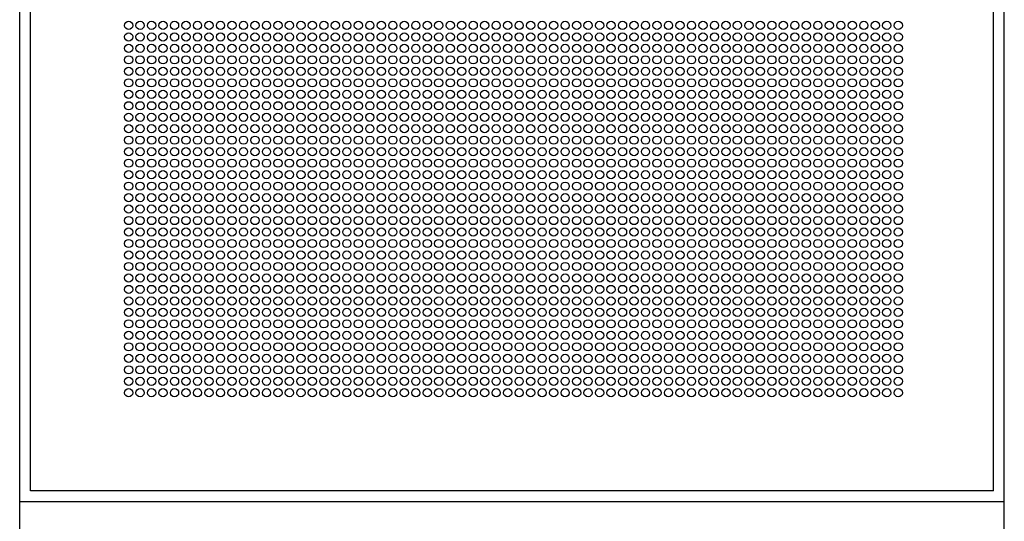
# Model space of a CAD drawing. Units: millimetres. Extents: x -220 to 18838, y 150 to 15226.
# Drawn here: x 1200 to 1800, y 2588 to 2894 of the extents above; entities that cross this region are included whole.
import ezdxf

# ---------------------------------------------------------------- set-up
doc = ezdxf.new("R2010")
doc.units = ezdxf.units.MM
doc.layers.add('Podhled', color=4, linetype='Continuous')
doc.layers.add('VZT odvod', color=135, linetype='Continuous')

# ---------------------------------------------------------------- blocks, each defined once
blk = doc.blocks.new('odvo nástavec 587')
at = {"layer": 'VZT odvod', "linetype": 'ByBlock'}
for p, q in [((6.5, 6.5), (6.5, 593.5)), ((593.5, 6.5), (593.5, 593.5)), ((593.5, 6.5), (6.5, 6.5))]:
    blk.add_line(p, q, dxfattribs=at)
at = {"layer": 'VZT odvod'}
for centre in [(66.37, 290.37), (73.37, 290.37), (80.37, 290.37), (87.37, 290.37), (94.37, 290.37), (101.37, 290.37), (108.37, 290.37), (115.37, 290.37), (122.37, 290.37), (129.37, 290.37), (136.37, 290.37), (143.37, 290.37), (150.37, 290.37), (157.37, 290.37), (164.37, 290.37), (171.37, 290.37), (178.37, 290.37), (185.37, 290.37), (192.37, 290.37), (199.37, 290.37), (206.37, 290.37), (213.37, 290.37), (220.37, 290.37), (227.37, 290.37), (234.37, 290.37), (241.37, 290.37), (248.37, 290.37), (255.37, 290.37), (262.37, 290.37), (269.37, 290.37), (276.37, 290.37), (283.37, 290.37), (290.37, 290.37), (297.37, 290.37), (304.37, 290.37), (311.37, 290.37), (318.37, 290.37), (325.37, 290.37), (332.37, 290.37), (339.37, 290.37), (346.37, 290.37), (353.37, 290.37), (360.37, 290.37), (367.37, 290.37), (374.37, 290.37), (381.37, 290.37), (388.37, 290.37), (395.37, 290.37), (402.37, 290.37), (409.37, 290.37), (416.37, 290.37), (423.37, 290.37), (430.37, 290.37), (437.37, 290.37), (444.37, 290.37), (451.37, 290.37), (458.37, 290.37), (465.37, 290.37), (472.37, 290.37), (479.37, 290.37), (486.37, 290.37), (493.37, 290.37), (500.37, 290.37), (507.37, 290.37), (514.37, 290.37), (521.37, 290.37), (528.37, 290.37), (535.37, 290.37), (66.37, 283.37), (73.37, 283.37), (80.37, 283.37), (87.37, 283.37), (94.37, 283.37), (101.37, 283.37), (108.37, 283.37), (115.37, 283.37), (122.37, 283.37), (129.37, 283.37), (136.37, 283.37), (143.37, 283.37), (150.37, 283.37), (157.37, 283.37), (164.37, 283.37), (171.37, 283.37), (178.37, 283.37), (185.37, 283.37), (192.37, 283.37), (199.37, 283.37), (206.37, 283.37), (213.37, 283.37), (220.37, 283.37), (227.37, 283.37), (234.37, 283.37), (241.37, 283.37), (248.37, 283.37), (255.37, 283.37), (262.37, 283.37), (269.37, 283.37), (276.37, 283.37), (283.37, 283.37), (290.37, 283.37), (297.37, 283.37), (304.37, 283.37), (311.37, 283.37), (318.37, 283.37), (325.37, 283.37), (332.37, 283.37), (339.37, 283.37), (346.37, 283.37), (353.37, 283.37), (360.37, 283.37), (367.37, 283.37), (374.37, 283.37), (381.37, 283.37), (388.37, 283.37), (395.37, 283.37), (402.37, 283.37), (409.37, 283.37), (416.37, 283.37), (423.37, 283.37), (430.37, 283.37), (437.37, 283.37), (444.37, 283.37), (451.37, 283.37), (458.37, 283.37), (465.37, 283.37), (472.37, 283.37), (479.37, 283.37), (486.37, 283.37), (493.37, 283.37), (500.37, 283.37), (507.37, 283.37), (514.37, 283.37), (521.37, 283.37), (528.37, 283.37), (535.37, 283.37), (66.37, 276.37), (73.37, 276.37), (80.37, 276.37), (87.37, 276.37), (94.37, 276.37), (101.37, 276.37), (108.37, 276.37), (115.37, 276.37), (122.37, 276.37), (129.37, 276.37), (136.37, 276.37), (143.37, 276.37), (150.37, 276.37), (157.37, 276.37), (164.37, 276.37), (171.37, 276.37), (178.37, 276.37), (185.37, 276.37), (192.37, 276.37), (199.37, 276.37), (206.37, 276.37), (213.37, 276.37), (220.37, 276.37), (227.37, 276.37), (234.37, 276.37), (241.37, 276.37), (248.37, 276.37), (255.37, 276.37), (262.37, 276.37), (269.37, 276.37), (276.37, 276.37), (283.37, 276.37), (290.37, 276.37), (297.37, 276.37), (304.37, 276.37), (311.37, 276.37), (318.37, 276.37), (325.37, 276.37), (332.37, 276.37), (339.37, 276.37), (346.37, 276.37), (353.37, 276.37), (360.37, 276.37), (367.37, 276.37), (374.37, 276.37), (381.37, 276.37), (388.37, 276.37), (395.37, 276.37), (402.37, 276.37), (409.37, 276.37), (416.37, 276.37), (423.37, 276.37), (430.37, 276.37), (437.37, 276.37), (444.37, 276.37), (451.37, 276.37), (458.37, 276.37), (465.37, 276.37), (472.37, 276.37), (479.37, 276.37), (486.37, 276.37), (493.37, 276.37), (500.37, 276.37), (507.37, 276.37), (514.37, 276.37), (521.37, 276.37), (528.37, 276.37), (535.37, 276.37), (66.37, 269.37), (73.37, 269.37), (80.37, 269.37), (87.37, 269.37), (94.37, 269.37), (101.37, 269.37), (108.37, 269.37), (115.37, 269.37), (122.37, 269.37), (129.37, 269.37), (136.37, 269.37), (143.37, 269.37), (150.37, 269.37), (157.37, 269.37), (164.37, 269.37), (171.37, 269.37), (178.37, 269.37), (185.37, 269.37), (192.37, 269.37), (199.37, 269.37), (206.37, 269.37), (213.37, 269.37), (220.37, 269.37), (227.37, 269.37), (234.37, 269.37), (241.37, 269.37), (248.37, 269.37), (255.37, 269.37), (262.37, 269.37), (269.37, 269.37), (276.37, 269.37), (283.37, 269.37), (290.37, 269.37), (297.37, 269.37), (304.37, 269.37), (311.37, 269.37), (318.37, 269.37), (325.37, 269.37), (332.37, 269.37), (339.37, 269.37), (346.37, 269.37), (353.37, 269.37), (360.37, 269.37), (367.37, 269.37), (374.37, 269.37), (381.37, 269.37), (388.37, 269.37), (395.37, 269.37), (402.37, 269.37), (409.37, 269.37), (416.37, 269.37), (423.37, 269.37), (430.37, 269.37), (437.37, 269.37), (444.37, 269.37), (451.37, 269.37), (458.37, 269.37), (465.37, 269.37), (472.37, 269.37), (479.37, 269.37), (486.37, 269.37), (493.37, 269.37), (500.37, 269.37), (507.37, 269.37), (514.37, 269.37), (521.37, 269.37), (528.37, 269.37), (535.37, 269.37), (66.37, 262.37), (73.37, 262.37), (80.37, 262.37), (87.37, 262.37), (94.37, 262.37), (101.37, 262.37), (108.37, 262.37), (115.37, 262.37), (122.37, 262.37), (129.37, 262.37), (136.37, 262.37), (143.37, 262.37), (150.37, 262.37), (157.37, 262.37), (164.37, 262.37), (171.37, 262.37), (178.37, 262.37), (185.37, 262.37), (192.37, 262.37), (199.37, 262.37), (206.37, 262.37), (213.37, 262.37), (220.37, 262.37), (227.37, 262.37), (234.37, 262.37), (241.37, 262.37), (248.37, 262.37), (255.37, 262.37), (262.37, 262.37), (269.37, 262.37), (276.37, 262.37), (283.37, 262.37), (290.37, 262.37), (297.37, 262.37), (304.37, 262.37), (311.37, 262.37), (318.37, 262.37), (325.37, 262.37), (332.37, 262.37), (339.37, 262.37), (346.37, 262.37), (353.37, 262.37), (360.37, 262.37), (367.37, 262.37), (374.37, 262.37), (381.37, 262.37), (388.37, 262.37), (395.37, 262.37), (402.37, 262.37), (409.37, 262.37), (416.37, 262.37), (423.37, 262.37), (430.37, 262.37), (437.37, 262.37), (444.37, 262.37), (451.37, 262.37), (458.37, 262.37), (465.37, 262.37), (472.37, 262.37), (479.37, 262.37), (486.37, 262.37), (493.37, 262.37), (500.37, 262.37), (507.37, 262.37), (514.37, 262.37), (521.37, 262.37), (528.37, 262.37), (535.37, 262.37), (66.37, 255.37), (73.37, 255.37), (80.37, 255.37), (87.37, 255.37), (94.37, 255.37), (101.37, 255.37), (108.37, 255.37), (115.37, 255.37), (122.37, 255.37), (129.37, 255.37), (136.37, 255.37), (143.37, 255.37), (150.37, 255.37), (157.37, 255.37), (164.37, 255.37), (171.37, 255.37), (178.37, 255.37), (185.37, 255.37), (192.37, 255.37), (199.37, 255.37), (206.37, 255.37), (213.37, 255.37), (220.37, 255.37), (227.37, 255.37), (234.37, 255.37), (241.37, 255.37), (248.37, 255.37), (255.37, 255.37), (262.37, 255.37), (269.37, 255.37), (276.37, 255.37), (283.37, 255.37), (290.37, 255.37), (297.37, 255.37), (304.37, 255.37), (311.37, 255.37), (318.37, 255.37), (325.37, 255.37), (332.37, 255.37), (339.37, 255.37), (346.37, 255.37), (353.37, 255.37), (360.37, 255.37), (367.37, 255.37), (374.37, 255.37), (381.37, 255.37), (388.37, 255.37), (395.37, 255.37), (402.37, 255.37), (409.37, 255.37), (416.37, 255.37), (423.37, 255.37), (430.37, 255.37), (437.37, 255.37), (444.37, 255.37), (451.37, 255.37), (458.37, 255.37), (465.37, 255.37), (472.37, 255.37), (479.37, 255.37), (486.37, 255.37), (493.37, 255.37), (500.37, 255.37), (507.37, 255.37), (514.37, 255.37), (521.37, 255.37), (528.37, 255.37), (535.37, 255.37), (66.37, 248.37), (73.37, 248.37), (80.37, 248.37), (87.37, 248.37), (94.37, 248.37), (101.37, 248.37), (108.37, 248.37), (115.37, 248.37), (122.37, 248.37), (129.37, 248.37), (136.37, 248.37), (143.37, 248.37), (150.37, 248.37), (157.37, 248.37), (164.37, 248.37), (171.37, 248.37), (178.37, 248.37), (185.37, 248.37), (192.37, 248.37), (199.37, 248.37), (206.37, 248.37), (213.37, 248.37), (220.37, 248.37), (227.37, 248.37), (234.37, 248.37), (241.37, 248.37), (248.37, 248.37), (255.37, 248.37), (262.37, 248.37), (269.37, 248.37), (276.37, 248.37), (283.37, 248.37), (290.37, 248.37), (297.37, 248.37), (304.37, 248.37), (311.37, 248.37), (318.37, 248.37), (325.37, 248.37), (332.37, 248.37), (339.37, 248.37), (346.37, 248.37), (353.37, 248.37), (360.37, 248.37), (367.37, 248.37), (374.37, 248.37), (381.37, 248.37), (388.37, 248.37), (395.37, 248.37), (402.37, 248.37), (409.37, 248.37), (416.37, 248.37), (423.37, 248.37), (430.37, 248.37), (437.37, 248.37), (444.37, 248.37), (451.37, 248.37), (458.37, 248.37), (465.37, 248.37), (472.37, 248.37), (479.37, 248.37), (486.37, 248.37), (493.37, 248.37), (500.37, 248.37), (507.37, 248.37), (514.37, 248.37), (521.37, 248.37), (528.37, 248.37), (535.37, 248.37), (66.37, 241.37), (73.37, 241.37), (80.37, 241.37), (87.37, 241.37), (94.37, 241.37), (101.37, 241.37), (108.37, 241.37), (115.37, 241.37), (122.37, 241.37), (129.37, 241.37), (136.37, 241.37), (143.37, 241.37), (150.37, 241.37), (157.37, 241.37), (164.37, 241.37), (171.37, 241.37), (178.37, 241.37), (185.37, 241.37), (192.37, 241.37), (199.37, 241.37), (206.37, 241.37), (213.37, 241.37), (220.37, 241.37), (227.37, 241.37), (234.37, 241.37), (241.37, 241.37), (248.37, 241.37), (255.37, 241.37), (262.37, 241.37), (269.37, 241.37), (276.37, 241.37), (283.37, 241.37), (290.37, 241.37), (297.37, 241.37), (304.37, 241.37), (311.37, 241.37), (318.37, 241.37), (325.37, 241.37), (332.37, 241.37), (339.37, 241.37), (346.37, 241.37), (353.37, 241.37), (360.37, 241.37), (367.37, 241.37), (374.37, 241.37), (381.37, 241.37), (388.37, 241.37), (395.37, 241.37), (402.37, 241.37), (409.37, 241.37), (416.37, 241.37), (423.37, 241.37), (430.37, 241.37), (437.37, 241.37), (444.37, 241.37), (451.37, 241.37), (458.37, 241.37), (465.37, 241.37), (472.37, 241.37), (479.37, 241.37), (486.37, 241.37), (493.37, 241.37), (500.37, 241.37), (507.37, 241.37), (514.37, 241.37), (521.37, 241.37), (528.37, 241.37), (535.37, 241.37), (66.37, 234.37), (73.37, 234.37), (80.37, 234.37), (87.37, 234.37), (94.37, 234.37), (101.37, 234.37), (108.37, 234.37), (115.37, 234.37), (122.37, 234.37), (129.37, 234.37), (136.37, 234.37), (143.37, 234.37), (150.37, 234.37), (157.37, 234.37), (164.37, 234.37), (171.37, 234.37), (178.37, 234.37), (185.37, 234.37), (192.37, 234.37), (199.37, 234.37), (206.37, 234.37), (213.37, 234.37), (220.37, 234.37), (227.37, 234.37), (234.37, 234.37), (241.37, 234.37), (248.37, 234.37), (255.37, 234.37), (262.37, 234.37), (269.37, 234.37), (276.37, 234.37), (283.37, 234.37), (290.37, 234.37), (297.37, 234.37), (304.37, 234.37), (311.37, 234.37), (318.37, 234.37), (325.37, 234.37), (332.37, 234.37), (339.37, 234.37), (346.37, 234.37), (353.37, 234.37), (360.37, 234.37), (367.37, 234.37), (374.37, 234.37), (381.37, 234.37), (388.37, 234.37), (395.37, 234.37), (402.37, 234.37), (409.37, 234.37), (416.37, 234.37), (423.37, 234.37), (430.37, 234.37), (437.37, 234.37), (444.37, 234.37), (451.37, 234.37), (458.37, 234.37), (465.37, 234.37), (472.37, 234.37), (479.37, 234.37), (486.37, 234.37), (493.37, 234.37), (500.37, 234.37), (507.37, 234.37), (514.37, 234.37), (521.37, 234.37), (528.37, 234.37), (535.37, 234.37), (66.37, 227.37), (73.37, 227.37), (80.37, 227.37), (87.37, 227.37), (94.37, 227.37), (101.37, 227.37), (108.37, 227.37), (115.37, 227.37), (122.37, 227.37), (129.37, 227.37), (136.37, 227.37), (143.37, 227.37), (150.37, 227.37), (157.37, 227.37), (164.37, 227.37), (171.37, 227.37), (178.37, 227.37), (185.37, 227.37), (192.37, 227.37), (199.37, 227.37), (206.37, 227.37), (213.37, 227.37), (220.37, 227.37), (227.37, 227.37), (234.37, 227.37), (241.37, 227.37), (248.37, 227.37), (255.37, 227.37), (262.37, 227.37), (269.37, 227.37), (276.37, 227.37), (283.37, 227.37), (290.37, 227.37), (297.37, 227.37), (304.37, 227.37), (311.37, 227.37), (318.37, 227.37), (325.37, 227.37), (332.37, 227.37), (339.37, 227.37), (346.37, 227.37), (353.37, 227.37), (360.37, 227.37), (367.37, 227.37), (374.37, 227.37), (381.37, 227.37), (388.37, 227.37), (395.37, 227.37), (402.37, 227.37), (409.37, 227.37), (416.37, 227.37), (423.37, 227.37), (430.37, 227.37), (437.37, 227.37), (444.37, 227.37), (451.37, 227.37), (458.37, 227.37), (465.37, 227.37), (472.37, 227.37), (479.37, 227.37), (486.37, 227.37), (493.37, 227.37), (500.37, 227.37), (507.37, 227.37), (514.37, 227.37), (521.37, 227.37), (528.37, 227.37), (535.37, 227.37), (66.37, 220.37), (73.37, 220.37), (80.37, 220.37), (87.37, 220.37), (94.37, 220.37), (101.37, 220.37), (108.37, 220.37), (115.37, 220.37), (122.37, 220.37), (129.37, 220.37), (136.37, 220.37), (143.37, 220.37), (150.37, 220.37), (157.37, 220.37), (164.37, 220.37), (171.37, 220.37), (178.37, 220.37), (185.37, 220.37), (192.37, 220.37), (199.37, 220.37), (206.37, 220.37), (213.37, 220.37), (220.37, 220.37), (227.37, 220.37), (234.37, 220.37), (241.37, 220.37), (248.37, 220.37), (255.37, 220.37), (262.37, 220.37), (269.37, 220.37), (276.37, 220.37), (283.37, 220.37), (290.37, 220.37), (297.37, 220.37), (304.37, 220.37), (311.37, 220.37), (318.37, 220.37), (325.37, 220.37), (332.37, 220.37), (339.37, 220.37), (346.37, 220.37), (353.37, 220.37), (360.37, 220.37), (367.37, 220.37), (374.37, 220.37), (381.37, 220.37), (388.37, 220.37), (395.37, 220.37), (402.37, 220.37), (409.37, 220.37), (416.37, 220.37), (423.37, 220.37), (430.37, 220.37), (437.37, 220.37), (444.37, 220.37), (451.37, 220.37), (458.37, 220.37), (465.37, 220.37), (472.37, 220.37), (479.37, 220.37), (486.37, 220.37), (493.37, 220.37), (500.37, 220.37), (507.37, 220.37), (514.37, 220.37), (521.37, 220.37), (528.37, 220.37), (535.37, 220.37), (66.37, 213.37), (73.37, 213.37), (80.37, 213.37), (87.37, 213.37), (94.37, 213.37), (101.37, 213.37), (108.37, 213.37), (115.37, 213.37), (122.37, 213.37), (129.37, 213.37), (136.37, 213.37), (143.37, 213.37), (150.37, 213.37), (157.37, 213.37), (164.37, 213.37), (171.37, 213.37), (178.37, 213.37), (185.37, 213.37), (192.37, 213.37), (199.37, 213.37), (206.37, 213.37), (213.37, 213.37), (220.37, 213.37), (227.37, 213.37), (234.37, 213.37), (241.37, 213.37), (248.37, 213.37), (255.37, 213.37), (262.37, 213.37), (269.37, 213.37), (276.37, 213.37), (283.37, 213.37), (290.37, 213.37), (297.37, 213.37), (304.37, 213.37), (311.37, 213.37), (318.37, 213.37), (325.37, 213.37), (332.37, 213.37), (339.37, 213.37), (346.37, 213.37), (353.37, 213.37), (360.37, 213.37), (367.37, 213.37), (374.37, 213.37), (381.37, 213.37), (388.37, 213.37), (395.37, 213.37), (402.37, 213.37), (409.37, 213.37), (416.37, 213.37), (423.37, 213.37), (430.37, 213.37), (437.37, 213.37), (444.37, 213.37), (451.37, 213.37), (458.37, 213.37), (465.37, 213.37), (472.37, 213.37), (479.37, 213.37), (486.37, 213.37), (493.37, 213.37), (500.37, 213.37), (507.37, 213.37), (514.37, 213.37), (521.37, 213.37), (528.37, 213.37), (535.37, 213.37), (66.37, 206.37), (73.37, 206.37), (80.37, 206.37), (87.37, 206.37), (94.37, 206.37), (101.37, 206.37), (108.37, 206.37), (115.37, 206.37), (122.37, 206.37), (129.37, 206.37), (136.37, 206.37), (143.37, 206.37), (150.37, 206.37), (157.37, 206.37), (164.37, 206.37), (171.37, 206.37), (178.37, 206.37), (185.37, 206.37), (192.37, 206.37), (199.37, 206.37), (206.37, 206.37), (213.37, 206.37), (220.37, 206.37), (227.37, 206.37), (234.37, 206.37), (241.37, 206.37), (248.37, 206.37), (255.37, 206.37), (262.37, 206.37), (269.37, 206.37), (276.37, 206.37), (283.37, 206.37), (290.37, 206.37), (297.37, 206.37), (304.37, 206.37), (311.37, 206.37), (318.37, 206.37), (325.37, 206.37), (332.37, 206.37), (339.37, 206.37), (346.37, 206.37), (353.37, 206.37), (360.37, 206.37), (367.37, 206.37), (374.37, 206.37), (381.37, 206.37), (388.37, 206.37), (395.37, 206.37), (402.37, 206.37), (409.37, 206.37), (416.37, 206.37), (423.37, 206.37), (430.37, 206.37), (437.37, 206.37), (444.37, 206.37), (451.37, 206.37), (458.37, 206.37), (465.37, 206.37), (472.37, 206.37), (479.37, 206.37), (486.37, 206.37), (493.37, 206.37), (500.37, 206.37), (507.37, 206.37), (514.37, 206.37), (521.37, 206.37), (528.37, 206.37), (535.37, 206.37), (66.37, 199.37), (73.37, 199.37), (80.37, 199.37), (87.37, 199.37), (94.37, 199.37), (101.37, 199.37), (108.37, 199.37), (115.37, 199.37), (122.37, 199.37), (129.37, 199.37), (136.37, 199.37), (143.37, 199.37), (150.37, 199.37), (157.37, 199.37), (164.37, 199.37), (171.37, 199.37), (178.37, 199.37), (185.37, 199.37), (192.37, 199.37), (199.37, 199.37), (206.37, 199.37), (213.37, 199.37), (220.37, 199.37), (227.37, 199.37), (234.37, 199.37), (241.37, 199.37), (248.37, 199.37), (255.37, 199.37), (262.37, 199.37), (269.37, 199.37), (276.37, 199.37), (283.37, 199.37), (290.37, 199.37), (297.37, 199.37), (304.37, 199.37), (311.37, 199.37), (318.37, 199.37), (325.37, 199.37), (332.37, 199.37), (339.37, 199.37), (346.37, 199.37), (353.37, 199.37), (360.37, 199.37), (367.37, 199.37), (374.37, 199.37), (381.37, 199.37), (388.37, 199.37), (395.37, 199.37), (402.37, 199.37), (409.37, 199.37), (416.37, 199.37), (423.37, 199.37), (430.37, 199.37), (437.37, 199.37), (444.37, 199.37), (451.37, 199.37), (458.37, 199.37), (465.37, 199.37), (472.37, 199.37), (479.37, 199.37), (486.37, 199.37), (493.37, 199.37), (500.37, 199.37), (507.37, 199.37), (514.37, 199.37), (521.37, 199.37), (528.37, 199.37), (535.37, 199.37), (66.37, 192.37), (73.37, 192.37), (80.37, 192.37), (87.37, 192.37), (94.37, 192.37), (101.37, 192.37), (108.37, 192.37), (115.37, 192.37), (122.37, 192.37), (129.37, 192.37), (136.37, 192.37), (143.37, 192.37), (150.37, 192.37), (157.37, 192.37), (164.37, 192.37), (171.37, 192.37), (178.37, 192.37), (185.37, 192.37), (192.37, 192.37), (199.37, 192.37), (206.37, 192.37), (213.37, 192.37), (220.37, 192.37), (227.37, 192.37), (234.37, 192.37), (241.37, 192.37), (248.37, 192.37), (255.37, 192.37), (262.37, 192.37), (269.37, 192.37), (276.37, 192.37), (283.37, 192.37), (290.37, 192.37), (297.37, 192.37), (304.37, 192.37), (311.37, 192.37), (318.37, 192.37), (325.37, 192.37), (332.37, 192.37), (339.37, 192.37), (346.37, 192.37), (353.37, 192.37), (360.37, 192.37), (367.37, 192.37), (374.37, 192.37), (381.37, 192.37), (388.37, 192.37), (395.37, 192.37), (402.37, 192.37), (409.37, 192.37), (416.37, 192.37), (423.37, 192.37), (430.37, 192.37), (437.37, 192.37), (444.37, 192.37), (451.37, 192.37), (458.37, 192.37), (465.37, 192.37), (472.37, 192.37), (479.37, 192.37), (486.37, 192.37), (493.37, 192.37), (500.37, 192.37), (507.37, 192.37), (514.37, 192.37), (521.37, 192.37), (528.37, 192.37), (535.37, 192.37), (66.37, 185.37), (73.37, 185.37), (80.37, 185.37), (87.37, 185.37), (94.37, 185.37), (101.37, 185.37), (108.37, 185.37), (115.37, 185.37), (122.37, 185.37), (129.37, 185.37), (136.37, 185.37), (143.37, 185.37), (150.37, 185.37), (157.37, 185.37), (164.37, 185.37), (171.37, 185.37), (178.37, 185.37), (185.37, 185.37), (192.37, 185.37), (199.37, 185.37), (206.37, 185.37), (213.37, 185.37), (220.37, 185.37), (227.37, 185.37), (234.37, 185.37), (241.37, 185.37), (248.37, 185.37), (255.37, 185.37), (262.37, 185.37), (269.37, 185.37), (276.37, 185.37), (283.37, 185.37), (290.37, 185.37), (297.37, 185.37), (304.37, 185.37), (311.37, 185.37), (318.37, 185.37), (325.37, 185.37), (332.37, 185.37), (339.37, 185.37), (346.37, 185.37), (353.37, 185.37), (360.37, 185.37), (367.37, 185.37), (374.37, 185.37), (381.37, 185.37), (388.37, 185.37), (395.37, 185.37), (402.37, 185.37), (409.37, 185.37), (416.37, 185.37), (423.37, 185.37), (430.37, 185.37), (437.37, 185.37), (444.37, 185.37), (451.37, 185.37), (458.37, 185.37), (465.37, 185.37), (472.37, 185.37), (479.37, 185.37), (486.37, 185.37), (493.37, 185.37), (500.37, 185.37), (507.37, 185.37), (514.37, 185.37), (521.37, 185.37), (528.37, 185.37), (535.37, 185.37), (66.37, 178.37), (73.37, 178.37), (80.37, 178.37), (87.37, 178.37), (94.37, 178.37), (101.37, 178.37), (108.37, 178.37), (115.37, 178.37), (122.37, 178.37), (129.37, 178.37), (136.37, 178.37), (143.37, 178.37), (150.37, 178.37), (157.37, 178.37), (164.37, 178.37), (171.37, 178.37), (178.37, 178.37), (185.37, 178.37), (192.37, 178.37), (199.37, 178.37), (206.37, 178.37), (213.37, 178.37), (220.37, 178.37), (227.37, 178.37), (234.37, 178.37), (241.37, 178.37), (248.37, 178.37), (255.37, 178.37), (262.37, 178.37), (269.37, 178.37), (276.37, 178.37), (283.37, 178.37), (290.37, 178.37), (297.37, 178.37), (304.37, 178.37), (311.37, 178.37), (318.37, 178.37), (325.37, 178.37), (332.37, 178.37), (339.37, 178.37), (346.37, 178.37), (353.37, 178.37), (360.37, 178.37), (367.37, 178.37), (374.37, 178.37), (381.37, 178.37), (388.37, 178.37), (395.37, 178.37), (402.37, 178.37), (409.37, 178.37), (416.37, 178.37), (423.37, 178.37), (430.37, 178.37), (437.37, 178.37), (444.37, 178.37), (451.37, 178.37), (458.37, 178.37), (465.37, 178.37), (472.37, 178.37), (479.37, 178.37), (486.37, 178.37), (493.37, 178.37), (500.37, 178.37), (507.37, 178.37), (514.37, 178.37), (521.37, 178.37), (528.37, 178.37), (535.37, 178.37), (66.37, 171.37), (73.37, 171.37), (80.37, 171.37), (87.37, 171.37), (94.37, 171.37), (101.37, 171.37), (108.37, 171.37), (115.37, 171.37), (122.37, 171.37), (129.37, 171.37), (136.37, 171.37), (143.37, 171.37), (150.37, 171.37), (157.37, 171.37), (164.37, 171.37), (171.37, 171.37), (178.37, 171.37), (185.37, 171.37), (192.37, 171.37), (199.37, 171.37), (206.37, 171.37), (213.37, 171.37), (220.37, 171.37), (227.37, 171.37), (234.37, 171.37), (241.37, 171.37), (248.37, 171.37), (255.37, 171.37), (262.37, 171.37), (269.37, 171.37), (276.37, 171.37), (283.37, 171.37), (290.37, 171.37), (297.37, 171.37), (304.37, 171.37), (311.37, 171.37), (318.37, 171.37), (325.37, 171.37), (332.37, 171.37), (339.37, 171.37), (346.37, 171.37), (353.37, 171.37), (360.37, 171.37), (367.37, 171.37), (374.37, 171.37), (381.37, 171.37), (388.37, 171.37), (395.37, 171.37), (402.37, 171.37), (409.37, 171.37), (416.37, 171.37), (423.37, 171.37), (430.37, 171.37), (437.37, 171.37), (444.37, 171.37), (451.37, 171.37), (458.37, 171.37), (465.37, 171.37), (472.37, 171.37), (479.37, 171.37), (486.37, 171.37), (493.37, 171.37), (500.37, 171.37), (507.37, 171.37), (514.37, 171.37), (521.37, 171.37), (528.37, 171.37), (535.37, 171.37), (66.37, 164.37), (73.37, 164.37), (80.37, 164.37), (87.37, 164.37), (94.37, 164.37), (101.37, 164.37), (108.37, 164.37), (115.37, 164.37), (122.37, 164.37), (129.37, 164.37), (136.37, 164.37), (143.37, 164.37), (150.37, 164.37), (157.37, 164.37), (164.37, 164.37), (171.37, 164.37), (178.37, 164.37), (185.37, 164.37), (192.37, 164.37), (199.37, 164.37), (206.37, 164.37), (213.37, 164.37), (220.37, 164.37), (227.37, 164.37), (234.37, 164.37), (241.37, 164.37), (248.37, 164.37), (255.37, 164.37), (262.37, 164.37), (269.37, 164.37), (276.37, 164.37), (283.37, 164.37), (290.37, 164.37), (297.37, 164.37), (304.37, 164.37), (311.37, 164.37), (318.37, 164.37), (325.37, 164.37), (332.37, 164.37), (339.37, 164.37), (346.37, 164.37), (353.37, 164.37), (360.37, 164.37), (367.37, 164.37), (374.37, 164.37), (381.37, 164.37), (388.37, 164.37), (395.37, 164.37), (402.37, 164.37), (409.37, 164.37), (416.37, 164.37), (423.37, 164.37), (430.37, 164.37), (437.37, 164.37), (444.37, 164.37), (451.37, 164.37), (458.37, 164.37), (465.37, 164.37), (472.37, 164.37), (479.37, 164.37), (486.37, 164.37), (493.37, 164.37), (500.37, 164.37), (507.37, 164.37), (514.37, 164.37), (521.37, 164.37), (528.37, 164.37), (535.37, 164.37), (66.37, 157.37), (73.37, 157.37), (80.37, 157.37), (87.37, 157.37), (94.37, 157.37), (101.37, 157.37), (108.37, 157.37), (115.37, 157.37), (122.37, 157.37), (129.37, 157.37), (136.37, 157.37), (143.37, 157.37), (150.37, 157.37), (157.37, 157.37), (164.37, 157.37), (171.37, 157.37), (178.37, 157.37), (185.37, 157.37), (192.37, 157.37), (199.37, 157.37), (206.37, 157.37), (213.37, 157.37), (220.37, 157.37), (227.37, 157.37), (234.37, 157.37), (241.37, 157.37), (248.37, 157.37), (255.37, 157.37), (262.37, 157.37), (269.37, 157.37), (276.37, 157.37), (283.37, 157.37), (290.37, 157.37), (297.37, 157.37), (304.37, 157.37), (311.37, 157.37), (318.37, 157.37), (325.37, 157.37), (332.37, 157.37), (339.37, 157.37), (346.37, 157.37), (353.37, 157.37), (360.37, 157.37), (367.37, 157.37), (374.37, 157.37), (381.37, 157.37), (388.37, 157.37), (395.37, 157.37), (402.37, 157.37), (409.37, 157.37), (416.37, 157.37), (423.37, 157.37), (430.37, 157.37), (437.37, 157.37), (444.37, 157.37), (451.37, 157.37), (458.37, 157.37), (465.37, 157.37), (472.37, 157.37), (479.37, 157.37), (486.37, 157.37), (493.37, 157.37), (500.37, 157.37), (507.37, 157.37), (514.37, 157.37), (521.37, 157.37), (528.37, 157.37), (535.37, 157.37), (66.37, 150.37), (73.37, 150.37), (80.37, 150.37), (87.37, 150.37), (94.37, 150.37), (101.37, 150.37), (108.37, 150.37), (115.37, 150.37), (122.37, 150.37), (129.37, 150.37), (136.37, 150.37), (143.37, 150.37), (150.37, 150.37), (157.37, 150.37), (164.37, 150.37), (171.37, 150.37), (178.37, 150.37), (185.37, 150.37), (192.37, 150.37), (199.37, 150.37), (206.37, 150.37), (213.37, 150.37), (220.37, 150.37), (227.37, 150.37), (234.37, 150.37), (241.37, 150.37), (248.37, 150.37), (255.37, 150.37), (262.37, 150.37), (269.37, 150.37), (276.37, 150.37), (283.37, 150.37), (290.37, 150.37), (297.37, 150.37), (304.37, 150.37), (311.37, 150.37), (318.37, 150.37), (325.37, 150.37), (332.37, 150.37), (339.37, 150.37), (346.37, 150.37), (353.37, 150.37), (360.37, 150.37), (367.37, 150.37), (374.37, 150.37), (381.37, 150.37), (388.37, 150.37), (395.37, 150.37), (402.37, 150.37), (409.37, 150.37), (416.37, 150.37), (423.37, 150.37), (430.37, 150.37), (437.37, 150.37), (444.37, 150.37), (451.37, 150.37), (458.37, 150.37), (465.37, 150.37), (472.37, 150.37), (479.37, 150.37), (486.37, 150.37), (493.37, 150.37), (500.37, 150.37), (507.37, 150.37), (514.37, 150.37), (521.37, 150.37), (528.37, 150.37), (535.37, 150.37), (66.37, 143.37), (73.37, 143.37), (80.37, 143.37), (87.37, 143.37), (94.37, 143.37), (101.37, 143.37), (108.37, 143.37), (115.37, 143.37), (122.37, 143.37), (129.37, 143.37), (136.37, 143.37), (143.37, 143.37), (150.37, 143.37), (157.37, 143.37), (164.37, 143.37), (171.37, 143.37), (178.37, 143.37), (185.37, 143.37), (192.37, 143.37), (199.37, 143.37), (206.37, 143.37), (213.37, 143.37), (220.37, 143.37), (227.37, 143.37), (234.37, 143.37), (241.37, 143.37), (248.37, 143.37), (255.37, 143.37), (262.37, 143.37), (269.37, 143.37), (276.37, 143.37), (283.37, 143.37), (290.37, 143.37), (297.37, 143.37), (304.37, 143.37), (311.37, 143.37), (318.37, 143.37), (325.37, 143.37), (332.37, 143.37), (339.37, 143.37), (346.37, 143.37), (353.37, 143.37), (360.37, 143.37), (367.37, 143.37), (374.37, 143.37), (381.37, 143.37), (388.37, 143.37), (395.37, 143.37), (402.37, 143.37), (409.37, 143.37), (416.37, 143.37), (423.37, 143.37), (430.37, 143.37), (437.37, 143.37), (444.37, 143.37), (451.37, 143.37), (458.37, 143.37), (465.37, 143.37), (472.37, 143.37), (479.37, 143.37), (486.37, 143.37), (493.37, 143.37), (500.37, 143.37), (507.37, 143.37), (514.37, 143.37), (521.37, 143.37), (528.37, 143.37), (535.37, 143.37), (66.37, 136.37), (73.37, 136.37), (80.37, 136.37), (87.37, 136.37), (94.37, 136.37), (101.37, 136.37), (108.37, 136.37), (115.37, 136.37), (122.37, 136.37), (129.37, 136.37), (136.37, 136.37), (143.37, 136.37), (150.37, 136.37), (157.37, 136.37), (164.37, 136.37), (171.37, 136.37), (178.37, 136.37), (185.37, 136.37), (192.37, 136.37), (199.37, 136.37), (206.37, 136.37), (213.37, 136.37), (220.37, 136.37), (227.37, 136.37), (234.37, 136.37), (241.37, 136.37), (248.37, 136.37), (255.37, 136.37), (262.37, 136.37), (269.37, 136.37), (276.37, 136.37), (283.37, 136.37), (290.37, 136.37), (297.37, 136.37), (304.37, 136.37), (311.37, 136.37), (318.37, 136.37), (325.37, 136.37), (332.37, 136.37), (339.37, 136.37), (346.37, 136.37), (353.37, 136.37), (360.37, 136.37), (367.37, 136.37), (374.37, 136.37), (381.37, 136.37), (388.37, 136.37), (395.37, 136.37), (402.37, 136.37), (409.37, 136.37), (416.37, 136.37), (423.37, 136.37), (430.37, 136.37), (437.37, 136.37), (444.37, 136.37), (451.37, 136.37), (458.37, 136.37), (465.37, 136.37), (472.37, 136.37), (479.37, 136.37), (486.37, 136.37), (493.37, 136.37), (500.37, 136.37), (507.37, 136.37), (514.37, 136.37), (521.37, 136.37), (528.37, 136.37), (535.37, 136.37), (66.37, 129.37), (73.37, 129.37), (80.37, 129.37), (87.37, 129.37), (94.37, 129.37), (101.37, 129.37), (108.37, 129.37), (115.37, 129.37), (122.37, 129.37), (129.37, 129.37), (136.37, 129.37), (143.37, 129.37), (150.37, 129.37), (157.37, 129.37), (164.37, 129.37), (171.37, 129.37), (178.37, 129.37), (185.37, 129.37), (192.37, 129.37), (199.37, 129.37), (206.37, 129.37), (213.37, 129.37), (220.37, 129.37), (227.37, 129.37), (234.37, 129.37), (241.37, 129.37), (248.37, 129.37), (255.37, 129.37), (262.37, 129.37), (269.37, 129.37), (276.37, 129.37), (283.37, 129.37), (290.37, 129.37), (297.37, 129.37), (304.37, 129.37), (311.37, 129.37), (318.37, 129.37), (325.37, 129.37), (332.37, 129.37), (339.37, 129.37), (346.37, 129.37), (353.37, 129.37), (360.37, 129.37), (367.37, 129.37), (374.37, 129.37), (381.37, 129.37), (388.37, 129.37), (395.37, 129.37), (402.37, 129.37), (409.37, 129.37), (416.37, 129.37), (423.37, 129.37), (430.37, 129.37), (437.37, 129.37), (444.37, 129.37), (451.37, 129.37), (458.37, 129.37), (465.37, 129.37), (472.37, 129.37), (479.37, 129.37), (486.37, 129.37), (493.37, 129.37), (500.37, 129.37), (507.37, 129.37), (514.37, 129.37), (521.37, 129.37), (528.37, 129.37), (535.37, 129.37), (66.37, 122.37), (73.37, 122.37), (80.37, 122.37), (87.37, 122.37), (94.37, 122.37), (101.37, 122.37), (108.37, 122.37), (115.37, 122.37), (122.37, 122.37), (129.37, 122.37), (136.37, 122.37), (143.37, 122.37), (150.37, 122.37), (157.37, 122.37), (164.37, 122.37), (171.37, 122.37), (178.37, 122.37), (185.37, 122.37), (192.37, 122.37), (199.37, 122.37), (206.37, 122.37), (213.37, 122.37), (220.37, 122.37), (227.37, 122.37), (234.37, 122.37), (241.37, 122.37), (248.37, 122.37), (255.37, 122.37), (262.37, 122.37), (269.37, 122.37), (276.37, 122.37), (283.37, 122.37), (290.37, 122.37), (297.37, 122.37), (304.37, 122.37), (311.37, 122.37), (318.37, 122.37), (325.37, 122.37), (332.37, 122.37), (339.37, 122.37), (346.37, 122.37), (353.37, 122.37), (360.37, 122.37), (367.37, 122.37), (374.37, 122.37), (381.37, 122.37), (388.37, 122.37), (395.37, 122.37), (402.37, 122.37), (409.37, 122.37), (416.37, 122.37), (423.37, 122.37), (430.37, 122.37), (437.37, 122.37), (444.37, 122.37), (451.37, 122.37), (458.37, 122.37), (465.37, 122.37), (472.37, 122.37), (479.37, 122.37), (486.37, 122.37), (493.37, 122.37), (500.37, 122.37), (507.37, 122.37), (514.37, 122.37), (521.37, 122.37), (528.37, 122.37), (535.37, 122.37), (66.37, 115.37), (73.37, 115.37), (80.37, 115.37), (87.37, 115.37), (94.37, 115.37), (101.37, 115.37), (108.37, 115.37), (115.37, 115.37), (122.37, 115.37), (129.37, 115.37), (136.37, 115.37), (143.37, 115.37), (150.37, 115.37), (157.37, 115.37), (164.37, 115.37), (171.37, 115.37), (178.37, 115.37), (185.37, 115.37), (192.37, 115.37), (199.37, 115.37), (206.37, 115.37), (213.37, 115.37), (220.37, 115.37), (227.37, 115.37), (234.37, 115.37), (241.37, 115.37), (248.37, 115.37), (255.37, 115.37), (262.37, 115.37), (269.37, 115.37), (276.37, 115.37), (283.37, 115.37), (290.37, 115.37), (297.37, 115.37), (304.37, 115.37), (311.37, 115.37), (318.37, 115.37), (325.37, 115.37), (332.37, 115.37), (339.37, 115.37), (346.37, 115.37), (353.37, 115.37), (360.37, 115.37), (367.37, 115.37), (374.37, 115.37), (381.37, 115.37), (388.37, 115.37), (395.37, 115.37), (402.37, 115.37), (409.37, 115.37), (416.37, 115.37), (423.37, 115.37), (430.37, 115.37), (437.37, 115.37), (444.37, 115.37), (451.37, 115.37), (458.37, 115.37), (465.37, 115.37), (472.37, 115.37), (479.37, 115.37), (486.37, 115.37), (493.37, 115.37), (500.37, 115.37), (507.37, 115.37), (514.37, 115.37), (521.37, 115.37), (528.37, 115.37), (535.37, 115.37), (66.37, 108.37), (73.37, 108.37), (80.37, 108.37), (87.37, 108.37), (94.37, 108.37), (101.37, 108.37), (108.37, 108.37), (115.37, 108.37), (122.37, 108.37), (129.37, 108.37), (136.37, 108.37), (143.37, 108.37), (150.37, 108.37), (157.37, 108.37), (164.37, 108.37), (171.37, 108.37), (178.37, 108.37), (185.37, 108.37), (192.37, 108.37), (199.37, 108.37), (206.37, 108.37), (213.37, 108.37), (220.37, 108.37), (227.37, 108.37), (234.37, 108.37), (241.37, 108.37), (248.37, 108.37), (255.37, 108.37), (262.37, 108.37), (269.37, 108.37), (276.37, 108.37), (283.37, 108.37), (290.37, 108.37), (297.37, 108.37), (304.37, 108.37), (311.37, 108.37), (318.37, 108.37), (325.37, 108.37), (332.37, 108.37), (339.37, 108.37), (346.37, 108.37), (353.37, 108.37), (360.37, 108.37), (367.37, 108.37), (374.37, 108.37), (381.37, 108.37), (388.37, 108.37), (395.37, 108.37), (402.37, 108.37), (409.37, 108.37), (416.37, 108.37), (423.37, 108.37), (430.37, 108.37), (437.37, 108.37), (444.37, 108.37), (451.37, 108.37), (458.37, 108.37), (465.37, 108.37), (472.37, 108.37), (479.37, 108.37), (486.37, 108.37), (493.37, 108.37), (500.37, 108.37), (507.37, 108.37), (514.37, 108.37), (521.37, 108.37), (528.37, 108.37), (535.37, 108.37), (66.37, 101.37), (73.37, 101.37), (80.37, 101.37), (87.37, 101.37), (94.37, 101.37), (101.37, 101.37), (108.37, 101.37), (115.37, 101.37), (122.37, 101.37), (129.37, 101.37), (136.37, 101.37), (143.37, 101.37), (150.37, 101.37), (157.37, 101.37), (164.37, 101.37), (171.37, 101.37), (178.37, 101.37), (185.37, 101.37), (192.37, 101.37), (199.37, 101.37), (206.37, 101.37), (213.37, 101.37), (220.37, 101.37), (227.37, 101.37), (234.37, 101.37), (241.37, 101.37), (248.37, 101.37), (255.37, 101.37), (262.37, 101.37), (269.37, 101.37), (276.37, 101.37), (283.37, 101.37), (290.37, 101.37), (297.37, 101.37), (304.37, 101.37), (311.37, 101.37), (318.37, 101.37), (325.37, 101.37), (332.37, 101.37), (339.37, 101.37), (346.37, 101.37), (353.37, 101.37), (360.37, 101.37), (367.37, 101.37), (374.37, 101.37), (381.37, 101.37), (388.37, 101.37), (395.37, 101.37), (402.37, 101.37), (409.37, 101.37), (416.37, 101.37), (423.37, 101.37), (430.37, 101.37), (437.37, 101.37), (444.37, 101.37), (451.37, 101.37), (458.37, 101.37), (465.37, 101.37), (472.37, 101.37), (479.37, 101.37), (486.37, 101.37), (493.37, 101.37), (500.37, 101.37), (507.37, 101.37), (514.37, 101.37), (521.37, 101.37), (528.37, 101.37), (535.37, 101.37), (66.37, 94.37), (73.37, 94.37), (80.37, 94.37), (87.37, 94.37), (94.37, 94.37), (101.37, 94.37), (108.37, 94.37), (115.37, 94.37), (122.37, 94.37), (129.37, 94.37), (136.37, 94.37), (143.37, 94.37), (150.37, 94.37), (157.37, 94.37), (164.37, 94.37), (171.37, 94.37), (178.37, 94.37), (185.37, 94.37), (192.37, 94.37), (199.37, 94.37), (206.37, 94.37), (213.37, 94.37), (220.37, 94.37), (227.37, 94.37), (234.37, 94.37), (241.37, 94.37), (248.37, 94.37), (255.37, 94.37), (262.37, 94.37), (269.37, 94.37), (276.37, 94.37), (283.37, 94.37), (290.37, 94.37), (297.37, 94.37), (304.37, 94.37), (311.37, 94.37), (318.37, 94.37), (325.37, 94.37), (332.37, 94.37), (339.37, 94.37), (346.37, 94.37), (353.37, 94.37), (360.37, 94.37), (367.37, 94.37), (374.37, 94.37), (381.37, 94.37), (388.37, 94.37), (395.37, 94.37), (402.37, 94.37), (409.37, 94.37), (416.37, 94.37), (423.37, 94.37), (430.37, 94.37), (437.37, 94.37), (444.37, 94.37), (451.37, 94.37), (458.37, 94.37), (465.37, 94.37), (472.37, 94.37), (479.37, 94.37), (486.37, 94.37), (493.37, 94.37), (500.37, 94.37), (507.37, 94.37), (514.37, 94.37), (521.37, 94.37), (528.37, 94.37), (535.37, 94.37), (66.37, 87.37), (73.37, 87.37), (80.37, 87.37), (87.37, 87.37), (94.37, 87.37), (101.37, 87.37), (108.37, 87.37), (115.37, 87.37), (122.37, 87.37), (129.37, 87.37), (136.37, 87.37), (143.37, 87.37), (150.37, 87.37), (157.37, 87.37), (164.37, 87.37), (171.37, 87.37), (178.37, 87.37), (185.37, 87.37), (192.37, 87.37), (199.37, 87.37), (206.37, 87.37), (213.37, 87.37), (220.37, 87.37), (227.37, 87.37), (234.37, 87.37), (241.37, 87.37), (248.37, 87.37), (255.37, 87.37), (262.37, 87.37), (269.37, 87.37), (276.37, 87.37), (283.37, 87.37), (290.37, 87.37), (297.37, 87.37), (304.37, 87.37), (311.37, 87.37), (318.37, 87.37), (325.37, 87.37), (332.37, 87.37), (339.37, 87.37), (346.37, 87.37), (353.37, 87.37), (360.37, 87.37), (367.37, 87.37), (374.37, 87.37), (381.37, 87.37), (388.37, 87.37), (395.37, 87.37), (402.37, 87.37), (409.37, 87.37), (416.37, 87.37), (423.37, 87.37), (430.37, 87.37), (437.37, 87.37), (444.37, 87.37), (451.37, 87.37), (458.37, 87.37), (465.37, 87.37), (472.37, 87.37), (479.37, 87.37), (486.37, 87.37), (493.37, 87.37), (500.37, 87.37), (507.37, 87.37), (514.37, 87.37), (521.37, 87.37), (528.37, 87.37), (535.37, 87.37), (66.37, 80.37), (73.37, 80.37), (80.37, 80.37), (87.37, 80.37), (94.37, 80.37), (101.37, 80.37), (108.37, 80.37), (115.37, 80.37), (122.37, 80.37), (129.37, 80.37), (136.37, 80.37), (143.37, 80.37), (150.37, 80.37), (157.37, 80.37), (164.37, 80.37), (171.37, 80.37), (178.37, 80.37), (185.37, 80.37), (192.37, 80.37), (199.37, 80.37), (206.37, 80.37), (213.37, 80.37), (220.37, 80.37), (227.37, 80.37), (234.37, 80.37), (241.37, 80.37), (248.37, 80.37), (255.37, 80.37), (262.37, 80.37), (269.37, 80.37), (276.37, 80.37), (283.37, 80.37), (290.37, 80.37), (297.37, 80.37), (304.37, 80.37), (311.37, 80.37), (318.37, 80.37), (325.37, 80.37), (332.37, 80.37), (339.37, 80.37), (346.37, 80.37), (353.37, 80.37), (360.37, 80.37), (367.37, 80.37), (374.37, 80.37), (381.37, 80.37), (388.37, 80.37), (395.37, 80.37), (402.37, 80.37), (409.37, 80.37), (416.37, 80.37), (423.37, 80.37), (430.37, 80.37), (437.37, 80.37), (444.37, 80.37), (451.37, 80.37), (458.37, 80.37), (465.37, 80.37), (472.37, 80.37), (479.37, 80.37), (486.37, 80.37), (493.37, 80.37), (500.37, 80.37), (507.37, 80.37), (514.37, 80.37), (521.37, 80.37), (528.37, 80.37), (535.37, 80.37), (66.37, 73.37), (73.37, 73.37), (80.37, 73.37), (87.37, 73.37), (94.37, 73.37), (101.37, 73.37), (108.37, 73.37), (115.37, 73.37), (122.37, 73.37), (129.37, 73.37), (136.37, 73.37), (143.37, 73.37), (150.37, 73.37), (157.37, 73.37), (164.37, 73.37), (171.37, 73.37), (178.37, 73.37), (185.37, 73.37), (192.37, 73.37), (199.37, 73.37), (206.37, 73.37), (213.37, 73.37), (220.37, 73.37), (227.37, 73.37), (234.37, 73.37), (241.37, 73.37), (248.37, 73.37), (255.37, 73.37), (262.37, 73.37), (269.37, 73.37), (276.37, 73.37), (283.37, 73.37), (290.37, 73.37), (297.37, 73.37), (304.37, 73.37), (311.37, 73.37), (318.37, 73.37), (325.37, 73.37), (332.37, 73.37), (339.37, 73.37), (346.37, 73.37), (353.37, 73.37), (360.37, 73.37), (367.37, 73.37), (374.37, 73.37), (381.37, 73.37), (388.37, 73.37), (395.37, 73.37), (402.37, 73.37), (409.37, 73.37), (416.37, 73.37), (423.37, 73.37), (430.37, 73.37), (437.37, 73.37), (444.37, 73.37), (451.37, 73.37), (458.37, 73.37), (465.37, 73.37), (472.37, 73.37), (479.37, 73.37), (486.37, 73.37), (493.37, 73.37), (500.37, 73.37), (507.37, 73.37), (514.37, 73.37), (521.37, 73.37), (528.37, 73.37), (535.37, 73.37), (66.37, 66.37), (73.37, 66.37), (80.37, 66.37), (87.37, 66.37), (94.37, 66.37), (101.37, 66.37), (108.37, 66.37), (115.37, 66.37), (122.37, 66.37), (129.37, 66.37), (136.37, 66.37), (143.37, 66.37), (150.37, 66.37), (157.37, 66.37), (164.37, 66.37), (171.37, 66.37), (178.37, 66.37), (185.37, 66.37), (192.37, 66.37), (199.37, 66.37), (206.37, 66.37), (213.37, 66.37), (220.37, 66.37), (227.37, 66.37), (234.37, 66.37), (241.37, 66.37), (248.37, 66.37), (255.37, 66.37), (262.37, 66.37), (269.37, 66.37), (276.37, 66.37), (283.37, 66.37), (290.37, 66.37), (297.37, 66.37), (304.37, 66.37), (311.37, 66.37), (318.37, 66.37), (325.37, 66.37), (332.37, 66.37), (339.37, 66.37), (346.37, 66.37), (353.37, 66.37), (360.37, 66.37), (367.37, 66.37), (374.37, 66.37), (381.37, 66.37), (388.37, 66.37), (395.37, 66.37), (402.37, 66.37), (409.37, 66.37), (416.37, 66.37), (423.37, 66.37), (430.37, 66.37), (437.37, 66.37), (444.37, 66.37), (451.37, 66.37), (458.37, 66.37), (465.37, 66.37), (472.37, 66.37), (479.37, 66.37), (486.37, 66.37), (493.37, 66.37), (500.37, 66.37), (507.37, 66.37), (514.37, 66.37), (521.37, 66.37), (528.37, 66.37), (535.37, 66.37)]:
    blk.add_circle(centre, 2.5, dxfattribs=at)

msp = doc.modelspace()

# ---------------------------------------------------------------- linework, layer by layer
at = {"layer": 'Podhled'}
for p, q in [((1200, 2400), (1200, 6400)), ((1800, 2400), (1800, 6400)), ((1200, 2600), (1800, 2600))]:
    msp.add_line(p, q, dxfattribs=at)

# ---------------------------------------------------------------- block references
at = {"layer": 'VZT odvod'}
msp.add_blockref('odvo nástavec 587', (1200, 2600), dxfattribs=at)

doc.saveas('drawing.dxf')
